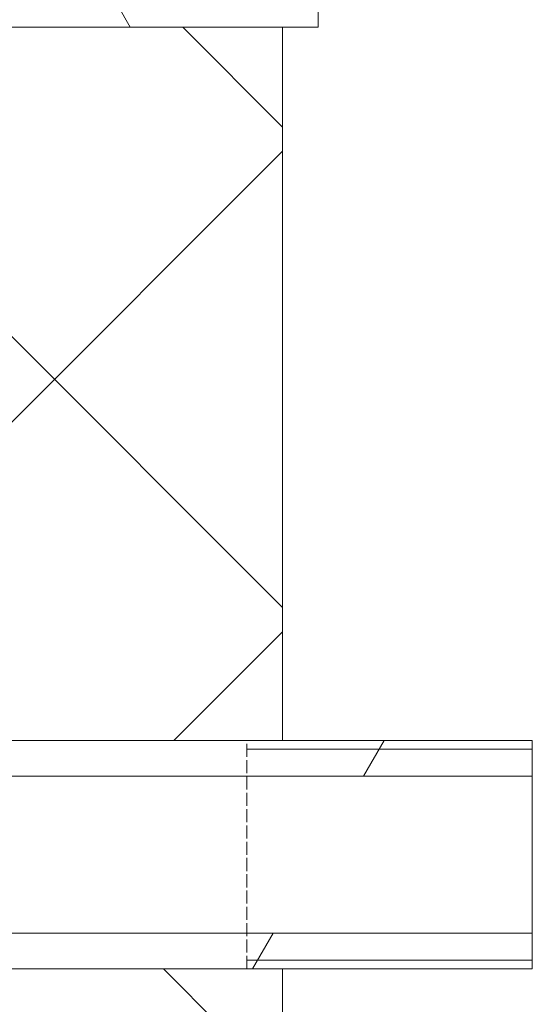
# Model space of a CAD drawing. Units: millimetres. Extents: x -6158 to 21350, y -833 to 4277.
# Drawn here: x 6219 to 6277, y 2813 to 2923 of the extents above; entities that cross this region are included whole.
import ezdxf

# ---------------------------------------------------------------- set-up
doc = ezdxf.new("R2010")
doc.units = ezdxf.units.MM
doc.header["$LTSCALE"] = 12
doc.linetypes.add('DASHED', pattern=[0.2067, 0.1654, -0.0413])
for name, color, linetype, lineweight in [('Видимый контур (ГОСТ)', 7, 'Continuous', 9), ('Линия резьбы (ГОСТ)', 7, 'Continuous', 5), ('Невидимый контур (ГОСТ)', 7, 'DASHED', 5), ('Штриховка (ГОСТ)', 7, 'Continuous', 5)]:
    doc.layers.add(name, color=color, linetype=linetype, lineweight=lineweight)

msp = doc.modelspace()

# ---------------------------------------------------------------- hatches: boundary and pattern name
at = {"layer": 'Штриховка (ГОСТ)'}
h = msp.add_hatch(dxfattribs=at)
h.set_pattern_fill('ANSI37', color=256, scale=304.8, style=0)
h.set_pattern_definition([(45, (0, 0), (-26.94077, 26.94077), []), (135, (0, 0), (-26.94077, -26.94077), [])])
h.paths.add_polyline_path([(6196.9321, 2208.991), (6196.9321, 2248.5893), (6244.9321, 2248.5893), (6248.9321, 2248.5893), (6248.9321, 2093.3893), (6196.9321, 2093.3893), (6196.9321, 2208.191)])
h.paths.add_polyline_path([(6248.9321, 2612.5893), (6196.9321, 2612.5893), (6196.9321, 2816.5893), (6244.9321, 2816.5893), (6248.9321, 2816.5893)])
h.paths.add_polyline_path([(6196.9321, 2922.1893), (6248.9321, 2922.1893), (6248.9321, 2842.1893), (6244.9321, 2842.1893), (6196.9321, 2842.1893)])
h.paths.add_polyline_path([(6196.9321, 2366.5893), (6248.9321, 2366.5893), (6248.9321, 2274.1893), (6244.9321, 2274.1893), (6196.9321, 2274.1893)])
h.paths.add_polyline_path([(6196.9321, 2478.5893), (6248.9321, 2478.5893), (6248.9321, 2428.1893), (6196.9321, 2428.1893)])
h.paths.add_polyline_path([(6248.9321, 2540.1893), (6196.9321, 2540.1893), (6196.9321, 2598.1893), (6248.9321, 2598.1893)])
h.paths.add_polyline_path([(6196.9321, 3006.1893), (6248.9321, 3006.1893), (6248.9321, 2936.5893), (6196.9321, 2936.5893)])
h.paths.add_polyline_path([(5949.7321, 3381.2329), (6248.9321, 3381.2329), (6248.9321, 3329.2329), (6248.9321, 3020.5893), (6196.9321, 3020.5893), (6196.9321, 3225.7796), (6196.9321, 3225.7876), (6196.9321, 3226.5876), (6196.9321, 3329.2329), (5949.7321, 3329.2329), (5949.7321, 3345.3893), (5949.7321, 3377.3893)])
h = msp.add_hatch(dxfattribs=at)
h.set_pattern_fill('ANSI31', color=256, scale=304.8, angle=75.000175, style=0)
h.set_pattern_definition([(120.0002, (0, 0), (-32.9955, -19.0501), [])])
h.paths.add_polyline_path([(6192.1321, 2922.1893), (6192.1321, 2924.5893), (6252.9321, 2924.5893), (6252.9321, 2922.1893), (6248.9321, 2922.1893), (6196.9321, 2922.1893), (6192.9321, 2922.1893)])
h.paths.add_polyline_path([(6192.1321, 2934.1893), (6192.1321, 2936.5893), (6192.9321, 2936.5893), (6196.9321, 2936.5893), (6248.9321, 2936.5893), (6252.9321, 2936.5893), (6252.9321, 2934.1893)])
h = msp.add_hatch(dxfattribs=at)
h.set_pattern_fill('ANSI31', color=256, scale=304.8, angle=14.999978, style=0)
h.set_pattern_definition([(60, (0, 0), (-32.99556, 19.05001), [])])
h.paths.add_polyline_path([(6188.9321, 2816.5893), (6188.9321, 2820.5893), (6276.9321, 2820.5893), (6276.9321, 2816.5893), (6248.9321, 2816.5893), (6244.9321, 2816.5893), (6196.9321, 2816.5893), (6192.9321, 2816.5893)])
h.paths.add_polyline_path([(6188.9321, 2838.1893), (6188.9321, 2842.1893), (6192.9321, 2842.1893), (6196.9321, 2842.1893), (6244.9321, 2842.1893), (6248.9321, 2842.1893), (6276.9321, 2842.1893), (6276.9321, 2838.1893)])

# ---------------------------------------------------------------- linework, layer by layer
at = {"layer": 'Видимый контур (ГОСТ)'}
for p, q in [((6252.9321, 2924.5893), (6252.9321, 2922.1893)), ((6252.9321, 2922.1893), (6192.1321, 2922.1893)), ((6196.9321, 2922.1893), (6248.9321, 2922.1893)), ((6248.9321, 2922.1893), (6248.9321, 2842.1893)), ((6188.9321, 2842.1893), (6276.9321, 2842.1893)), ((6248.9321, 2842.1893), (6196.9321, 2842.1893)), ((6276.9321, 2842.1893), (6276.9321, 2838.1893)), ((6276.9321, 2838.1893), (6188.9321, 2838.1893)), ((6276.9321, 2820.5893), (6276.9321, 2838.1893)), ((6188.9321, 2820.5893), (6276.9321, 2820.5893)), ((6276.9321, 2820.5893), (6276.9321, 2816.5893)), ((6276.9321, 2816.5893), (6188.9321, 2816.5893)), ((6196.9321, 2816.5893), (6248.9321, 2816.5893)), ((6248.9321, 2816.5893), (6248.9321, 2612.5893))]:
    msp.add_line(p, q, dxfattribs=at)
at = {"layer": 'Линия резьбы (ГОСТ)'}
for p, q in [((6276.9321, 2841.2209), (6244.9321, 2841.2209)), ((6244.9321, 2817.5577), (6276.9321, 2817.5577))]:
    msp.add_line(p, q, dxfattribs=at)
at = {"layer": 'Невидимый контур (ГОСТ)', "ltscale": 0.737208}
msp.add_line((6244.9321, 2816.5893), (6244.9321, 2842.1893), dxfattribs=at)

doc.saveas('drawing.dxf')
